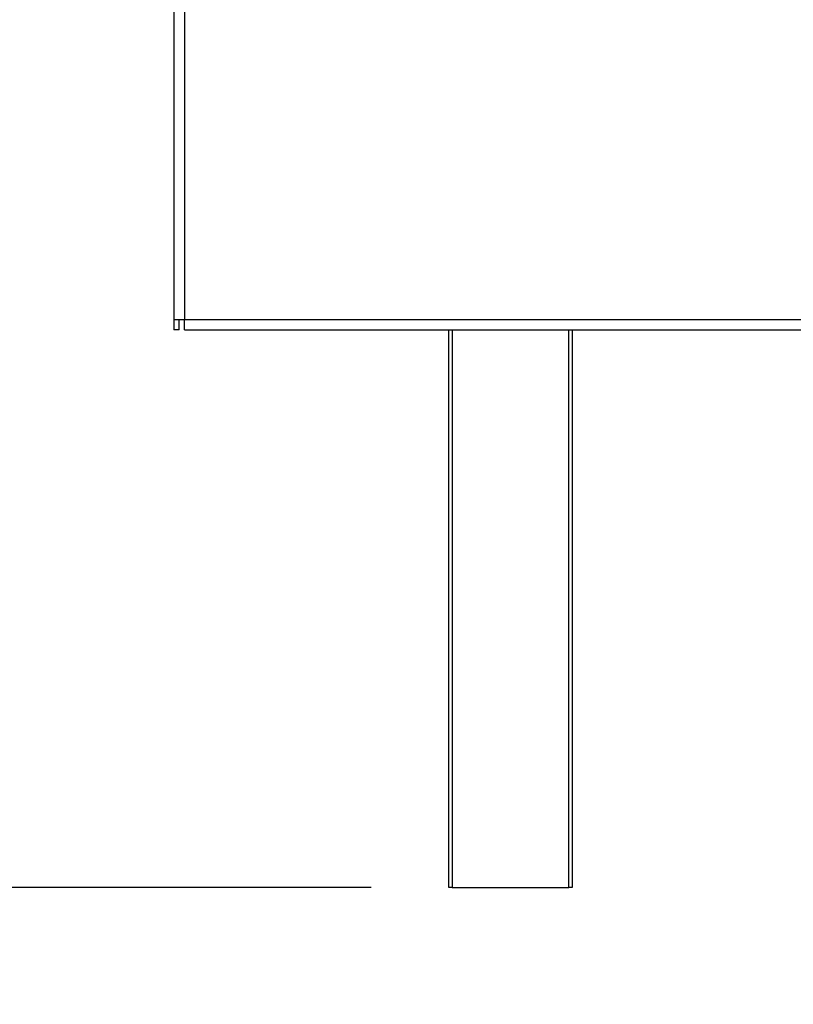
# Model space of a CAD drawing. Units: millimetres. Extents: x 330 to 5686, y 149 to 4485.
# Drawn here: x 4370 to 4589, y 2490 to 2770 of the extents above; entities that cross this region are included whole.
import ezdxf

# ---------------------------------------------------------------- set-up
doc = ezdxf.new("R2010")
doc.units = ezdxf.units.MM
doc.header["$LTSCALE"] = 22
doc.layers.add('FORMAT', color=7, linetype='Continuous')
doc.styles.add('SLDTEXTSTYLE0', font='TXT', dxfattribs={"width": 0.75})
doc.dimstyles.new('SLDDIMSTYLE1', dxfattribs={"dimtxt": 77, "dimasz": 72.644, "dimexe": 0, "dimexo": 0.0625, "dimgap": 19.25, "dimtad": 1, "dimrnd": 1e-09, "dimzin": 12, "dimdsep": 46, "dimtxsty": 'SLDTEXTSTYLE0', "dimsah": 1, "dimcen": 0.09, "dimadec": 0, "dimazin": 3, "dimtfac": 1, "dimtofl": 0, "dimtmove": 0, "dimatfit": 3, "dimfxl": 0, "dimfrac": 2, "dimtolj": 1, "dimtzin": 12, "dimarcsym": 0})

# ---------------------------------------------------------------- blocks, each defined once
blk = doc.blocks.new('_D_5')
at = {"layer": 'FORMAT'}
for p, q in [((4063.56, 2784.67), (4063.56, 2808.13)), ((4063.56, 2808.13), (4222.86, 2808.13)), ((4222.86, 2808.13), (4222.86, 2784.67)), ((4896.22, 2773.58), (4316.07, 2773.58)), ((4338.07, 2773.58), (4338.07, 2523.58)), ((4081.61, 2698.84), (4204.81, 2624.92)), ((4469.22, 2523.58), (4316.07, 2523.58)), ((4063.56, 2513.95), (4063.56, 2490.49)), ((4222.86, 2490.49), (4222.86, 2513.95)), ((4063.56, 2490.49), (4222.86, 2490.49))]:
    blk.add_line(p, q, dxfattribs=at)
for points in [[(4338.07, 2773.58), (4326.89, 2700.94), (4349.25, 2700.94)], [(4338.07, 2523.58), (4349.25, 2596.22), (4326.89, 2596.22)]]:
    blk.add_solid(points, dxfattribs=at)
at = {"layer": 'FORMAT', "attachment_point": 1, "rotation": 90, "style": 'SLDTEXTSTYLE0'}
for s, insert, char_height in [('"', (4099.08, 2752.91), 77), ('16', (4143.46, 2661.88), 61.6), ('250', (4238.81, 2563.97), 77), ('13', (4063.8, 2570.84), 61.6), ('9', (4099.08, 2513.95), 77)]:
    blk.add_mtext(s, dxfattribs=dict(at, insert=insert, char_height=char_height))

msp = doc.modelspace()

# ---------------------------------------------------------------- linework, layer by layer
at = {"color": 7, "linetype": 'Continuous', "lineweight": 25}
for p, q in [((4413.32, 3449.08), (4413.32, 2684.58)), ((4416.32, 3449.08), (4416.32, 2684.58)), ((4413.32, 2684.58), (4416.32, 2684.58)), ((4413.32, 2684.58), (4413.32, 2681.58)), ((4414.82, 2681.58), (4414.82, 2684.58)), ((4416.32, 2684.58), (4920.92, 2684.58)), ((4416.32, 2681.58), (4416.32, 2684.58)), ((4414.82, 2681.58), (4413.32, 2681.58)), ((4416.32, 2681.58), (4920.92, 2681.58)), ((4491.22, 2523.58), (4491.22, 2681.58)), ((4526.22, 2681.58), (4526.22, 2523.58)), ((4492.22, 2523.58), (4491.22, 2523.58)), ((4492.22, 2523.58), (4525.22, 2523.58)), ((4526.22, 2523.58), (4525.22, 2523.58))]:
    msp.add_line(p, q, dxfattribs=at)
at = {"color": 8, "linetype": 'Continuous', "lineweight": 25}
for p, q in [((4492.22, 2681.58), (4492.22, 2523.58)), ((4525.22, 2523.58), (4525.22, 2681.58))]:
    msp.add_line(p, q, dxfattribs=at)

# ---------------------------------------------------------------- dimensions: what is measured, and where the dimension line sits
at = {"layer": 'FORMAT'}
dim = msp.add_linear_dim(base=(4338.07, 2523.58), p1=(4918.22, 2773.58), p2=(4491.22, 2523.58), angle=90, dimstyle='SLDDIMSTYLE1', dxfattribs=at)
dim.commit()
dim.dimension.update_dxf_attribs({"geometry": '_D_5', "text_midpoint": (4338.07, 2649.31), "dimtype": 160})

doc.saveas('drawing.dxf')
